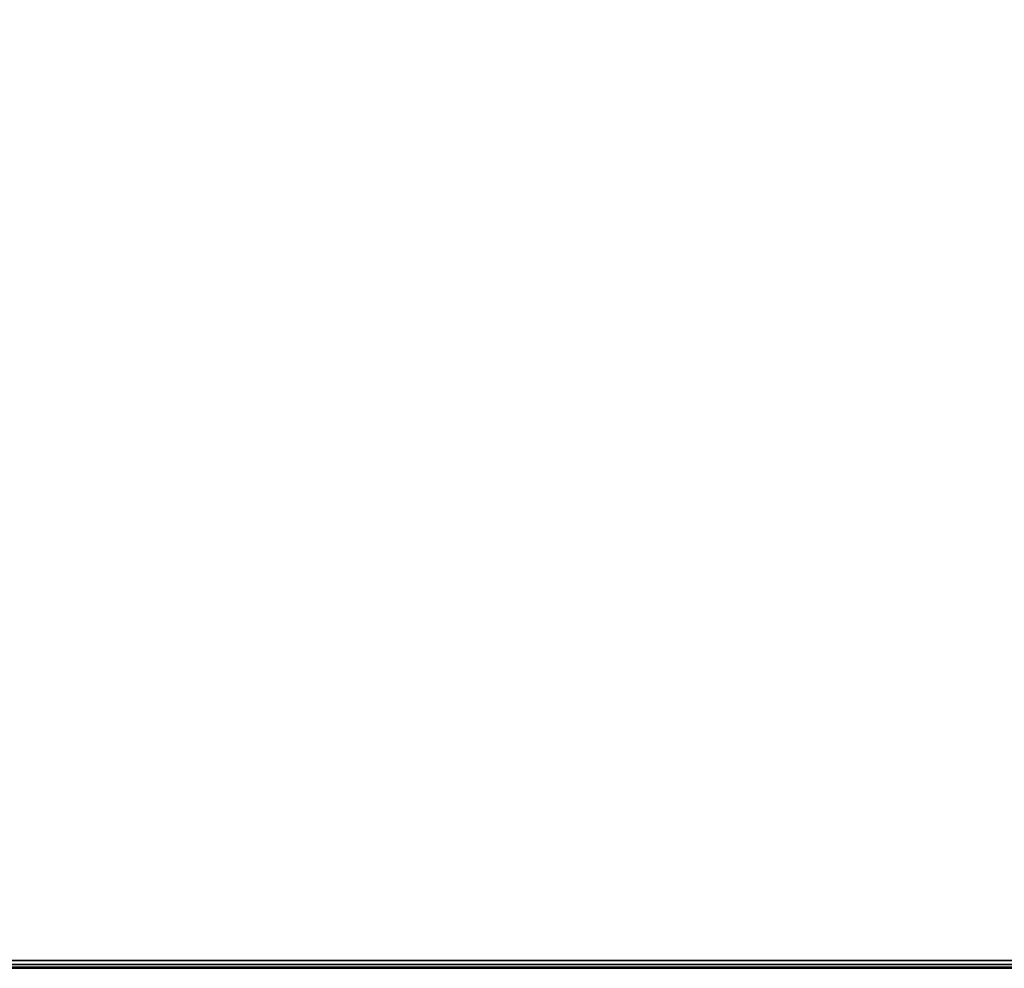
# Model space of a CAD drawing. Units: millimetres. Extents: x 8133 to 53433, y -210 to 81661.
# Drawn here: x 9993 to 10243, y 505 to 746 of the extents above; entities that cross this region are included whole.
import ezdxf

# ---------------------------------------------------------------- set-up
doc = ezdxf.new("R2010")
doc.units = ezdxf.units.MM
doc.header["$LTSCALE"] = 200
for name, color, linetype in [('72_HWAP_CA_D3_WKSF-TOP', 7, 'Continuous'), ('72_HWAP_CA_D3_WKSF-TRIM', 7, 'Continuous'), ('72_HWAP_INSERT', 7, 'Continuous')]:
    doc.layers.add(name, color=color, linetype=linetype)

# ---------------------------------------------------------------- blocks, each defined once
blk = doc.blocks.new('72HWCA3WTRE-6432-LHFB-TOP')
for points, invisible_edges in [([(0.498, -0.002, 0.73), (0.002, -0.002, 0.73), (0.002, -0.798, 0.73), (0.498, -0.1, 0.73)], 4), ([(0.002, -0.798, 0.7036), (0.002, -0.002, 0.7036), (0.498, -0.002, 0.7036), (0.498, -0.1, 0.7036)], 8), ([(0.50444, -0.11556, 0.73), (0.49967, -0.10842, 0.73), (0.498, -0.1, 0.73), (0.002, -0.798, 0.73)], 12), ([(0.498, -0.1, 0.7036), (0.49967, -0.10842, 0.7036), (0.50444, -0.11556, 0.7036), (0.002, -0.798, 0.7036)], 12), ([(0.51158, -0.12033, 0.73), (0.50444, -0.11556, 0.73), (0.002, -0.798, 0.73), (0.52, -0.122, 0.73)], 6), ([(0.002, -0.798, 0.7036), (0.50444, -0.11556, 0.7036), (0.51158, -0.12033, 0.7036), (0.52, -0.122, 0.7036)], 9), ([(0.52, -0.122, 0.73), (0.002, -0.798, 0.73), (1.598, -0.798, 0.73), (1.08, -0.122, 0.73)], 5), ([(1.598, -0.798, 0.7036), (0.002, -0.798, 0.7036), (0.52, -0.122, 0.7036), (1.08, -0.122, 0.7036)], 10)]:
    blk.add_3dface(points, dxfattribs=dict(invisible_edges=invisible_edges))
blk = doc.blocks.new('72HWCA3WTRE-6432-LHFB-TRIM')
mesh = blk.add_polymesh((2, 8))
for k, corner in enumerate([(1.598, -0.798, 0.7036), (1.598, -0.799, 0.70387), (1.598, -0.79973, 0.7046), (1.598, -0.8, 0.7056), (1.598, -0.8, 0.728), (1.598, -0.79973, 0.729), (1.598, -0.799, 0.72973), (1.598, -0.798, 0.73), (0.002, -0.798, 0.7036), (0.002, -0.799, 0.70387), (0.002, -0.79973, 0.7046), (0.002, -0.8, 0.7056), (0.002, -0.8, 0.728), (0.002, -0.79973, 0.729), (0.002, -0.799, 0.72973), (0.002, -0.798, 0.73)]):
    mesh.set_mesh_vertex(divmod(k, 8), corner)
blk = doc.blocks.new('72HWCA2REC')
blk.add_line((0, -1), (1, -1))
blk = doc.blocks.new('72hwap_ca26EF69BC9EEC74526A153B6B6E14FF237')
at = {"xscale": 1.6, "yscale": 0.8}
blk.add_blockref('72HWCA2REC', (0, 0), dxfattribs=at)
blk = doc.blocks.new('XCAD03A694179EB8376053BB7F26BCD59527E8')
at = {"color": 7}
blk.add_blockref('72hwap_ca26EF69BC9EEC74526A153B6B6E14FF237', (0, 0), dxfattribs=at)
at = {"layer": '72_HWAP_CA_D3_WKSF-TOP', "color": 0}
blk.add_blockref('72HWCA3WTRE-6432-LHFB-TOP', (0, 0), dxfattribs=at)
at = {"layer": '72_HWAP_CA_D3_WKSF-TRIM', "color": 0}
blk.add_blockref('72HWCA3WTRE-6432-LHFB-TRIM', (0, 0), dxfattribs=at)

msp = doc.modelspace()

# ---------------------------------------------------------------- block references
at = {"layer": '72_HWAP_INSERT', "xscale": 999.9999999990687, "yscale": 999.9999999990687, "zscale": 999.9999999989606}
msp.add_blockref('XCAD03A694179EB8376053BB7F26BCD59527E8', (9742.24, 1304.65, 0), dxfattribs=at)

doc.saveas('drawing.dxf')
